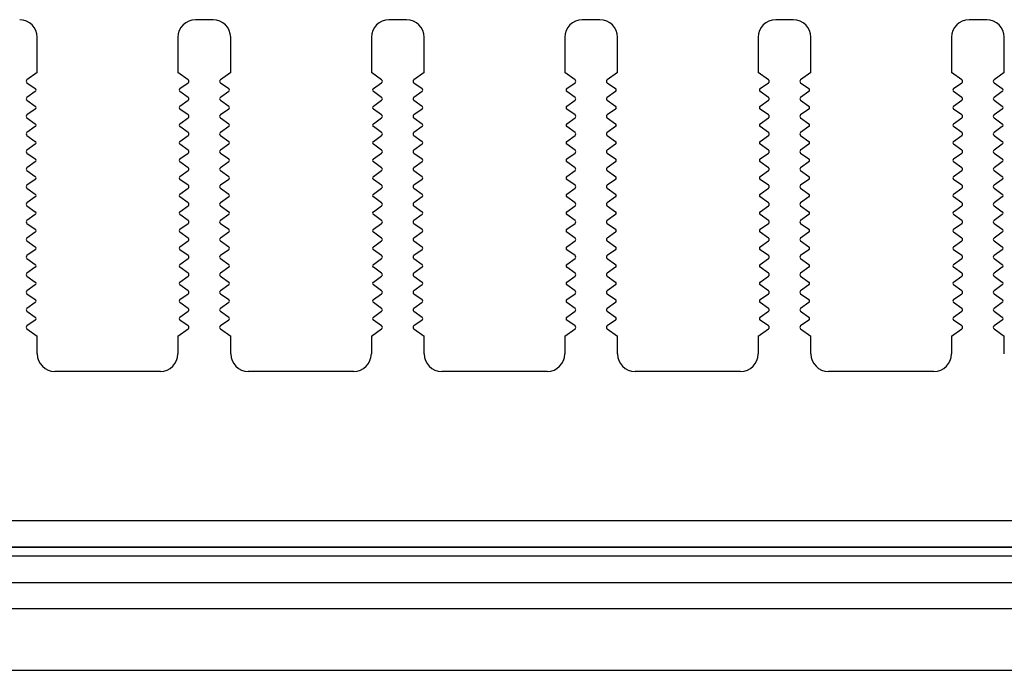
# Model space of a CAD drawing. Units: millimetres. Extents: x -3127949 to 14359414, y -700139 to 473537.
# Drawn here: x 7437 to 7493, y 6332 to 6369 of the extents above; entities that cross this region are included whole.
import ezdxf

# ---------------------------------------------------------------- set-up
doc = ezdxf.new("R2010")
doc.units = ezdxf.units.MM
doc.header["$LTSCALE"] = 65.395
for name, color, linetype in [('KOD1917-0110DXF_CONTINUOUS_LINE', 7, 'CONTINUOUS'), ('KOD1917-0210DXF_CONTINUOUS_LINE', 7, 'CONTINUOUS'), ('KOD1917-0630DXF_CONTINUOUS_LINE', 7, 'CONTINUOUS')]:
    doc.layers.add(name, color=color, linetype=linetype)

msp = doc.modelspace()

# ---------------------------------------------------------------- linework, layer by layer
at = {"layer": 'KOD1917-0110DXF_CONTINUOUS_LINE', "color": 0, "linetype": 'Continuous'}
for p, q in [((7448.281, 6368.696), (7447.281, 6368.696)), ((7459.281, 6368.696), (7458.281, 6368.696)), ((7470.281, 6368.696), (7469.281, 6368.696)), ((7481.281, 6368.696), (7480.281, 6368.696)), ((7492.281, 6368.696), (7491.281, 6368.696)), ((7438.281, 6365.696), (7438.281, 6367.696)), ((7446.281, 6367.696), (7446.281, 6365.696)), ((7449.281, 6365.696), (7449.281, 6367.696)), ((7457.281, 6367.696), (7457.281, 6365.696)), ((7460.281, 6365.696), (7460.281, 6367.696)), ((7468.281, 6367.696), (7468.281, 6365.696)), ((7471.281, 6365.696), (7471.281, 6367.696)), ((7479.281, 6367.696), (7479.281, 6365.696)), ((7482.281, 6365.696), (7482.281, 6367.696)), ((7490.281, 6367.696), (7490.281, 6365.696)), ((7493.281, 6365.696), (7493.281, 6367.696)), ((7438.281, 6365.696), (7437.695, 6365.278)), ((7446.867, 6365.278), (7446.281, 6365.696)), ((7449.281, 6365.696), (7448.695, 6365.278)), ((7457.867, 6365.278), (7457.281, 6365.696)), ((7460.281, 6365.696), (7459.695, 6365.278)), ((7468.867, 6365.278), (7468.281, 6365.696)), ((7471.281, 6365.696), (7470.695, 6365.278)), ((7479.867, 6365.278), (7479.281, 6365.696)), ((7482.281, 6365.696), (7481.695, 6365.278)), ((7490.867, 6365.278), (7490.281, 6365.696)), ((7493.281, 6365.696), (7492.695, 6365.278)), ((7437.695, 6365.115), (7438.167, 6364.778)), ((7446.395, 6364.778), (7446.867, 6365.115)), ((7448.695, 6365.115), (7449.167, 6364.778)), ((7457.395, 6364.778), (7457.867, 6365.115)), ((7459.695, 6365.115), (7460.167, 6364.778)), ((7468.395, 6364.778), (7468.867, 6365.115)), ((7470.695, 6365.115), (7471.167, 6364.778)), ((7479.395, 6364.778), (7479.867, 6365.115)), ((7481.695, 6365.115), (7482.167, 6364.778)), ((7490.395, 6364.778), (7490.867, 6365.115)), ((7492.695, 6365.115), (7493.167, 6364.778)), ((7438.167, 6364.615), (7437.695, 6364.278)), ((7446.867, 6364.278), (7446.395, 6364.615)), ((7449.167, 6364.615), (7448.695, 6364.278)), ((7457.867, 6364.278), (7457.395, 6364.615)), ((7460.167, 6364.615), (7459.695, 6364.278)), ((7468.867, 6364.278), (7468.395, 6364.615)), ((7471.167, 6364.615), (7470.695, 6364.278)), ((7479.867, 6364.278), (7479.395, 6364.615)), ((7482.167, 6364.615), (7481.695, 6364.278)), ((7490.867, 6364.278), (7490.395, 6364.615)), ((7493.167, 6364.615), (7492.695, 6364.278)), ((7437.695, 6364.115), (7438.167, 6363.778)), ((7446.395, 6363.778), (7446.867, 6364.115)), ((7448.695, 6364.115), (7449.167, 6363.778)), ((7457.395, 6363.778), (7457.867, 6364.115)), ((7459.695, 6364.115), (7460.167, 6363.778)), ((7468.395, 6363.778), (7468.867, 6364.115)), ((7470.695, 6364.115), (7471.167, 6363.778)), ((7479.395, 6363.778), (7479.867, 6364.115)), ((7481.695, 6364.115), (7482.167, 6363.778)), ((7490.395, 6363.778), (7490.867, 6364.115)), ((7492.695, 6364.115), (7493.167, 6363.778)), ((7438.167, 6363.615), (7437.695, 6363.278)), ((7446.867, 6363.278), (7446.395, 6363.615)), ((7449.167, 6363.615), (7448.695, 6363.278)), ((7457.867, 6363.278), (7457.395, 6363.615)), ((7460.167, 6363.615), (7459.695, 6363.278)), ((7468.867, 6363.278), (7468.395, 6363.615)), ((7471.167, 6363.615), (7470.695, 6363.278)), ((7479.867, 6363.278), (7479.395, 6363.615)), ((7482.167, 6363.615), (7481.695, 6363.278)), ((7490.867, 6363.278), (7490.395, 6363.615)), ((7493.167, 6363.615), (7492.695, 6363.278)), ((7437.695, 6363.115), (7438.167, 6362.778)), ((7446.395, 6362.778), (7446.867, 6363.115)), ((7448.695, 6363.115), (7449.167, 6362.778)), ((7457.395, 6362.778), (7457.867, 6363.115)), ((7459.695, 6363.115), (7460.167, 6362.778)), ((7468.395, 6362.778), (7468.867, 6363.115)), ((7470.695, 6363.115), (7471.167, 6362.778)), ((7479.395, 6362.778), (7479.867, 6363.115)), ((7481.695, 6363.115), (7482.167, 6362.778)), ((7490.395, 6362.778), (7490.867, 6363.115)), ((7492.695, 6363.115), (7493.167, 6362.778)), ((7438.167, 6362.615), (7437.695, 6362.278)), ((7446.867, 6362.278), (7446.395, 6362.615)), ((7449.167, 6362.615), (7448.695, 6362.278)), ((7457.867, 6362.278), (7457.395, 6362.615)), ((7460.167, 6362.615), (7459.695, 6362.278)), ((7468.867, 6362.278), (7468.395, 6362.615)), ((7471.167, 6362.615), (7470.695, 6362.278)), ((7479.867, 6362.278), (7479.395, 6362.615)), ((7482.167, 6362.615), (7481.695, 6362.278)), ((7490.867, 6362.278), (7490.395, 6362.615)), ((7493.167, 6362.615), (7492.695, 6362.278)), ((7437.695, 6362.115), (7438.167, 6361.778)), ((7438.167, 6361.615), (7437.695, 6361.278)), ((7446.395, 6361.778), (7446.867, 6362.115)), ((7446.867, 6361.278), (7446.395, 6361.615)), ((7448.695, 6362.115), (7449.167, 6361.778)), ((7449.167, 6361.615), (7448.695, 6361.278)), ((7457.395, 6361.778), (7457.867, 6362.115)), ((7457.867, 6361.278), (7457.395, 6361.615)), ((7459.695, 6362.115), (7460.167, 6361.778)), ((7460.167, 6361.615), (7459.695, 6361.278)), ((7468.395, 6361.778), (7468.867, 6362.115)), ((7468.867, 6361.278), (7468.395, 6361.615)), ((7470.695, 6362.115), (7471.167, 6361.778)), ((7471.167, 6361.615), (7470.695, 6361.278)), ((7479.395, 6361.778), (7479.867, 6362.115)), ((7479.867, 6361.278), (7479.395, 6361.615)), ((7481.695, 6362.115), (7482.167, 6361.778)), ((7482.167, 6361.615), (7481.695, 6361.278)), ((7490.395, 6361.778), (7490.867, 6362.115)), ((7490.867, 6361.278), (7490.395, 6361.615)), ((7492.695, 6362.115), (7493.167, 6361.778)), ((7493.167, 6361.615), (7492.695, 6361.278)), ((7437.695, 6361.115), (7438.167, 6360.778)), ((7446.395, 6360.778), (7446.867, 6361.115)), ((7448.695, 6361.115), (7449.167, 6360.778)), ((7457.395, 6360.778), (7457.867, 6361.115)), ((7459.695, 6361.115), (7460.167, 6360.778)), ((7468.395, 6360.778), (7468.867, 6361.115)), ((7470.695, 6361.115), (7471.167, 6360.778)), ((7479.395, 6360.778), (7479.867, 6361.115)), ((7481.695, 6361.115), (7482.167, 6360.778)), ((7490.395, 6360.778), (7490.867, 6361.115)), ((7492.695, 6361.115), (7493.167, 6360.778)), ((7438.167, 6360.615), (7437.695, 6360.278)), ((7446.867, 6360.278), (7446.395, 6360.615)), ((7449.167, 6360.615), (7448.695, 6360.278)), ((7457.867, 6360.278), (7457.395, 6360.615)), ((7460.167, 6360.615), (7459.695, 6360.278)), ((7468.867, 6360.278), (7468.395, 6360.615)), ((7471.167, 6360.615), (7470.695, 6360.278)), ((7479.867, 6360.278), (7479.395, 6360.615)), ((7482.167, 6360.615), (7481.695, 6360.278)), ((7490.867, 6360.278), (7490.395, 6360.615)), ((7493.167, 6360.615), (7492.695, 6360.278)), ((7437.695, 6360.115), (7438.167, 6359.778)), ((7446.395, 6359.778), (7446.867, 6360.115)), ((7448.695, 6360.115), (7449.167, 6359.778)), ((7457.395, 6359.778), (7457.867, 6360.115)), ((7459.695, 6360.115), (7460.167, 6359.778)), ((7468.395, 6359.778), (7468.867, 6360.115)), ((7470.695, 6360.115), (7471.167, 6359.778)), ((7479.395, 6359.778), (7479.867, 6360.115)), ((7481.695, 6360.115), (7482.167, 6359.778)), ((7490.395, 6359.778), (7490.867, 6360.115)), ((7492.695, 6360.115), (7493.167, 6359.778)), ((7438.167, 6359.615), (7437.695, 6359.278)), ((7446.867, 6359.278), (7446.395, 6359.615)), ((7449.167, 6359.615), (7448.695, 6359.278)), ((7457.867, 6359.278), (7457.395, 6359.615)), ((7460.167, 6359.615), (7459.695, 6359.278)), ((7468.867, 6359.278), (7468.395, 6359.615)), ((7471.167, 6359.615), (7470.695, 6359.278)), ((7479.867, 6359.278), (7479.395, 6359.615)), ((7482.167, 6359.615), (7481.695, 6359.278)), ((7490.867, 6359.278), (7490.395, 6359.615)), ((7493.167, 6359.615), (7492.695, 6359.278)), ((7437.695, 6359.115), (7438.167, 6358.778)), ((7446.395, 6358.778), (7446.867, 6359.115)), ((7448.695, 6359.115), (7449.167, 6358.778)), ((7457.395, 6358.778), (7457.867, 6359.115)), ((7459.695, 6359.115), (7460.167, 6358.778)), ((7468.395, 6358.778), (7468.867, 6359.115)), ((7470.695, 6359.115), (7471.167, 6358.778)), ((7479.395, 6358.778), (7479.867, 6359.115)), ((7481.695, 6359.115), (7482.167, 6358.778)), ((7490.395, 6358.778), (7490.867, 6359.115)), ((7492.695, 6359.115), (7493.167, 6358.778)), ((7438.167, 6358.615), (7437.695, 6358.278)), ((7446.867, 6358.278), (7446.395, 6358.615)), ((7449.167, 6358.615), (7448.695, 6358.278)), ((7457.867, 6358.278), (7457.395, 6358.615)), ((7460.167, 6358.615), (7459.695, 6358.278)), ((7468.867, 6358.278), (7468.395, 6358.615)), ((7471.167, 6358.615), (7470.695, 6358.278)), ((7479.867, 6358.278), (7479.395, 6358.615)), ((7482.167, 6358.615), (7481.695, 6358.278)), ((7490.867, 6358.278), (7490.395, 6358.615)), ((7493.167, 6358.615), (7492.695, 6358.278)), ((7437.695, 6358.115), (7438.167, 6357.778)), ((7446.395, 6357.778), (7446.867, 6358.115)), ((7448.695, 6358.115), (7449.167, 6357.778)), ((7457.395, 6357.778), (7457.867, 6358.115)), ((7459.695, 6358.115), (7460.167, 6357.778)), ((7468.395, 6357.778), (7468.867, 6358.115)), ((7470.695, 6358.115), (7471.167, 6357.778)), ((7479.395, 6357.778), (7479.867, 6358.115)), ((7481.695, 6358.115), (7482.167, 6357.778)), ((7490.395, 6357.778), (7490.867, 6358.115)), ((7492.695, 6358.115), (7493.167, 6357.778)), ((7438.167, 6357.615), (7437.695, 6357.278)), ((7446.867, 6357.278), (7446.395, 6357.615)), ((7449.167, 6357.615), (7448.695, 6357.278)), ((7457.867, 6357.278), (7457.395, 6357.615)), ((7460.167, 6357.615), (7459.695, 6357.278)), ((7468.867, 6357.278), (7468.395, 6357.615)), ((7471.167, 6357.615), (7470.695, 6357.278)), ((7479.867, 6357.278), (7479.395, 6357.615)), ((7482.167, 6357.615), (7481.695, 6357.278)), ((7490.867, 6357.278), (7490.395, 6357.615)), ((7493.167, 6357.615), (7492.695, 6357.278)), ((7437.695, 6357.115), (7438.167, 6356.778)), ((7438.167, 6356.615), (7437.695, 6356.278)), ((7446.395, 6356.778), (7446.867, 6357.115)), ((7446.867, 6356.278), (7446.395, 6356.615)), ((7448.695, 6357.115), (7449.167, 6356.778)), ((7449.167, 6356.615), (7448.695, 6356.278)), ((7457.395, 6356.778), (7457.867, 6357.115)), ((7457.867, 6356.278), (7457.395, 6356.615)), ((7459.695, 6357.115), (7460.167, 6356.778)), ((7460.167, 6356.615), (7459.695, 6356.278)), ((7468.395, 6356.778), (7468.867, 6357.115)), ((7468.867, 6356.278), (7468.395, 6356.615)), ((7470.695, 6357.115), (7471.167, 6356.778)), ((7471.167, 6356.615), (7470.695, 6356.278)), ((7479.395, 6356.778), (7479.867, 6357.115)), ((7479.867, 6356.278), (7479.395, 6356.615)), ((7481.695, 6357.115), (7482.167, 6356.778)), ((7482.167, 6356.615), (7481.695, 6356.278)), ((7490.395, 6356.778), (7490.867, 6357.115)), ((7490.867, 6356.278), (7490.395, 6356.615)), ((7492.695, 6357.115), (7493.167, 6356.778)), ((7493.167, 6356.615), (7492.695, 6356.278)), ((7437.695, 6356.115), (7438.167, 6355.778)), ((7446.395, 6355.778), (7446.867, 6356.115)), ((7448.695, 6356.115), (7449.167, 6355.778)), ((7457.395, 6355.778), (7457.867, 6356.115)), ((7459.695, 6356.115), (7460.167, 6355.778)), ((7468.395, 6355.778), (7468.867, 6356.115)), ((7470.695, 6356.115), (7471.167, 6355.778)), ((7479.395, 6355.778), (7479.867, 6356.115)), ((7481.695, 6356.115), (7482.167, 6355.778)), ((7490.395, 6355.778), (7490.867, 6356.115)), ((7492.695, 6356.115), (7493.167, 6355.778)), ((7438.167, 6355.615), (7437.695, 6355.278)), ((7446.867, 6355.278), (7446.395, 6355.615)), ((7449.167, 6355.615), (7448.695, 6355.278)), ((7457.867, 6355.278), (7457.395, 6355.615)), ((7460.167, 6355.615), (7459.695, 6355.278)), ((7468.867, 6355.278), (7468.395, 6355.615)), ((7471.167, 6355.615), (7470.695, 6355.278)), ((7479.867, 6355.278), (7479.395, 6355.615)), ((7482.167, 6355.615), (7481.695, 6355.278)), ((7490.867, 6355.278), (7490.395, 6355.615)), ((7493.167, 6355.615), (7492.695, 6355.278)), ((7437.695, 6355.115), (7438.167, 6354.778)), ((7446.395, 6354.778), (7446.867, 6355.115)), ((7448.695, 6355.115), (7449.167, 6354.778)), ((7457.395, 6354.778), (7457.867, 6355.115)), ((7459.695, 6355.115), (7460.167, 6354.778)), ((7468.395, 6354.778), (7468.867, 6355.115)), ((7470.695, 6355.115), (7471.167, 6354.778)), ((7479.395, 6354.778), (7479.867, 6355.115)), ((7481.695, 6355.115), (7482.167, 6354.778)), ((7490.395, 6354.778), (7490.867, 6355.115)), ((7492.695, 6355.115), (7493.167, 6354.778)), ((7438.167, 6354.615), (7437.695, 6354.278)), ((7446.867, 6354.278), (7446.395, 6354.615)), ((7449.167, 6354.615), (7448.695, 6354.278)), ((7457.867, 6354.278), (7457.395, 6354.615)), ((7460.167, 6354.615), (7459.695, 6354.278)), ((7468.867, 6354.278), (7468.395, 6354.615)), ((7471.167, 6354.615), (7470.695, 6354.278)), ((7479.867, 6354.278), (7479.395, 6354.615)), ((7482.167, 6354.615), (7481.695, 6354.278)), ((7490.867, 6354.278), (7490.395, 6354.615)), ((7493.167, 6354.615), (7492.695, 6354.278)), ((7437.695, 6354.115), (7438.167, 6353.778)), ((7446.395, 6353.778), (7446.867, 6354.115)), ((7448.695, 6354.115), (7449.167, 6353.778)), ((7457.395, 6353.778), (7457.867, 6354.115)), ((7459.695, 6354.115), (7460.167, 6353.778)), ((7468.395, 6353.778), (7468.867, 6354.115)), ((7470.695, 6354.115), (7471.167, 6353.778)), ((7479.395, 6353.778), (7479.867, 6354.115)), ((7481.695, 6354.115), (7482.167, 6353.778)), ((7490.395, 6353.778), (7490.867, 6354.115)), ((7492.695, 6354.115), (7493.167, 6353.778)), ((7438.167, 6353.615), (7437.695, 6353.278)), ((7446.867, 6353.278), (7446.395, 6353.615)), ((7449.167, 6353.615), (7448.695, 6353.278)), ((7457.867, 6353.278), (7457.395, 6353.615)), ((7460.167, 6353.615), (7459.695, 6353.278)), ((7468.867, 6353.278), (7468.395, 6353.615)), ((7471.167, 6353.615), (7470.695, 6353.278)), ((7479.867, 6353.278), (7479.395, 6353.615)), ((7482.167, 6353.615), (7481.695, 6353.278)), ((7490.867, 6353.278), (7490.395, 6353.615)), ((7493.167, 6353.615), (7492.695, 6353.278)), ((7437.695, 6353.115), (7438.167, 6352.778)), ((7446.395, 6352.778), (7446.867, 6353.115)), ((7448.695, 6353.115), (7449.167, 6352.778)), ((7457.395, 6352.778), (7457.867, 6353.115)), ((7459.695, 6353.115), (7460.167, 6352.778)), ((7468.395, 6352.778), (7468.867, 6353.115)), ((7470.695, 6353.115), (7471.167, 6352.778)), ((7479.395, 6352.778), (7479.867, 6353.115)), ((7481.695, 6353.115), (7482.167, 6352.778)), ((7490.395, 6352.778), (7490.867, 6353.115)), ((7492.695, 6353.115), (7493.167, 6352.778)), ((7438.167, 6352.615), (7437.695, 6352.278)), ((7437.695, 6352.115), (7438.167, 6351.778)), ((7446.867, 6352.278), (7446.395, 6352.615)), ((7446.395, 6351.778), (7446.867, 6352.115)), ((7449.167, 6352.615), (7448.695, 6352.278)), ((7448.695, 6352.115), (7449.167, 6351.778)), ((7457.867, 6352.278), (7457.395, 6352.615)), ((7457.395, 6351.778), (7457.867, 6352.115)), ((7460.167, 6352.615), (7459.695, 6352.278)), ((7459.695, 6352.115), (7460.167, 6351.778)), ((7468.867, 6352.278), (7468.395, 6352.615)), ((7468.395, 6351.778), (7468.867, 6352.115)), ((7471.167, 6352.615), (7470.695, 6352.278)), ((7470.695, 6352.115), (7471.167, 6351.778)), ((7479.867, 6352.278), (7479.395, 6352.615)), ((7479.395, 6351.778), (7479.867, 6352.115)), ((7482.167, 6352.615), (7481.695, 6352.278)), ((7481.695, 6352.115), (7482.167, 6351.778)), ((7490.867, 6352.278), (7490.395, 6352.615)), ((7490.395, 6351.778), (7490.867, 6352.115)), ((7493.167, 6352.615), (7492.695, 6352.278)), ((7492.695, 6352.115), (7493.167, 6351.778)), ((7438.167, 6351.615), (7437.695, 6351.278)), ((7446.867, 6351.278), (7446.395, 6351.615)), ((7449.167, 6351.615), (7448.695, 6351.278)), ((7457.867, 6351.278), (7457.395, 6351.615)), ((7460.167, 6351.615), (7459.695, 6351.278)), ((7468.867, 6351.278), (7468.395, 6351.615)), ((7471.167, 6351.615), (7470.695, 6351.278)), ((7479.867, 6351.278), (7479.395, 6351.615)), ((7482.167, 6351.615), (7481.695, 6351.278)), ((7490.867, 6351.278), (7490.395, 6351.615)), ((7493.167, 6351.615), (7492.695, 6351.278)), ((7437.695, 6351.115), (7438.281, 6350.696)), ((7446.281, 6350.696), (7446.867, 6351.115)), ((7448.695, 6351.115), (7449.281, 6350.696)), ((7457.281, 6350.696), (7457.867, 6351.115)), ((7459.695, 6351.115), (7460.281, 6350.696)), ((7468.281, 6350.696), (7468.867, 6351.115)), ((7470.695, 6351.115), (7471.281, 6350.696)), ((7479.281, 6350.696), (7479.867, 6351.115)), ((7481.695, 6351.115), (7482.281, 6350.696)), ((7490.281, 6350.696), (7490.867, 6351.115)), ((7492.695, 6351.115), (7493.281, 6350.696)), ((7438.281, 6349.696), (7438.281, 6350.696)), ((7446.281, 6350.696), (7446.281, 6349.696)), ((7449.281, 6349.696), (7449.281, 6350.696)), ((7457.281, 6350.696), (7457.281, 6349.696)), ((7460.281, 6349.696), (7460.281, 6350.696)), ((7468.281, 6350.696), (7468.281, 6349.696)), ((7471.281, 6349.696), (7471.281, 6350.696)), ((7479.281, 6350.696), (7479.281, 6349.696)), ((7482.281, 6349.696), (7482.281, 6350.696)), ((7490.281, 6350.696), (7490.281, 6349.696)), ((7493.281, 6349.696), (7493.281, 6350.696)), ((7445.281, 6348.696), (7439.281, 6348.696)), ((7456.281, 6348.696), (7450.281, 6348.696)), ((7467.281, 6348.696), (7461.281, 6348.696)), ((7478.281, 6348.696), (7472.281, 6348.696)), ((7489.281, 6348.696), (7483.281, 6348.696))]:
    msp.add_line(p, q, dxfattribs=at)
for centre, radius, start, end in [((7437.281, 6367.696), 1, 0, 90), ((7447.281, 6367.696), 1, 90, 180), ((7448.281, 6367.696), 1, 0, 90), ((7458.281, 6367.696), 1, 90, 180), ((7459.281, 6367.696), 1, 0, 90), ((7469.281, 6367.696), 1, 90, 180), ((7470.281, 6367.696), 1, 0, 90), ((7480.281, 6367.696), 1, 90, 180), ((7481.281, 6367.696), 1, 0, 90), ((7491.281, 6367.696), 1, 90, 180), ((7492.281, 6367.696), 1, 0, 90), ((7437.753, 6365.196), 0.1, 125.5377, 234.4623), ((7446.809, 6365.196), 0.1, 305.5377, 54.4623), ((7448.753, 6365.196), 0.1, 125.5377, 234.4623), ((7457.809, 6365.196), 0.1, 305.5377, 54.4623), ((7459.753, 6365.196), 0.1, 125.5377, 234.4623), ((7468.809, 6365.196), 0.1, 305.5377, 54.4623), ((7470.753, 6365.196), 0.1, 125.5377, 234.4623), ((7479.809, 6365.196), 0.1, 305.5377, 54.4623), ((7481.753, 6365.196), 0.1, 125.5377, 234.4623), ((7490.809, 6365.196), 0.1, 305.5377, 54.4623), ((7492.753, 6365.196), 0.1, 125.5377, 234.4623), ((7438.109, 6364.696), 0.1, 305.5377, 54.4623), ((7446.453, 6364.696), 0.1, 125.5377, 234.4623), ((7449.109, 6364.696), 0.1, 305.5377, 54.4623), ((7457.453, 6364.696), 0.1, 125.5377, 234.4623), ((7460.109, 6364.696), 0.1, 305.5377, 54.4623), ((7468.453, 6364.696), 0.1, 125.5377, 234.4623), ((7471.109, 6364.696), 0.1, 305.5377, 54.4623), ((7479.453, 6364.696), 0.1, 125.5377, 234.4623), ((7482.109, 6364.696), 0.1, 305.5377, 54.4623), ((7490.453, 6364.696), 0.1, 125.5377, 234.4623), ((7493.109, 6364.696), 0.1, 305.5377, 54.4623), ((7437.753, 6364.196), 0.1, 125.5377, 234.4623), ((7446.809, 6364.196), 0.1, 305.5377, 54.4623), ((7448.753, 6364.196), 0.1, 125.5377, 234.4623), ((7457.809, 6364.196), 0.1, 305.5377, 54.4623), ((7459.753, 6364.196), 0.1, 125.5377, 234.4623), ((7468.809, 6364.196), 0.1, 305.5377, 54.4623), ((7470.753, 6364.196), 0.1, 125.5377, 234.4623), ((7479.809, 6364.196), 0.1, 305.5377, 54.4623), ((7481.753, 6364.196), 0.1, 125.5377, 234.4623), ((7490.809, 6364.196), 0.1, 305.5377, 54.4623), ((7492.753, 6364.196), 0.1, 125.5377, 234.4623), ((7438.109, 6363.696), 0.1, 305.5377, 54.4623), ((7446.453, 6363.696), 0.1, 125.5377, 234.4623), ((7449.109, 6363.696), 0.1, 305.5377, 54.4623), ((7457.453, 6363.696), 0.1, 125.5377, 234.4623), ((7460.109, 6363.696), 0.1, 305.5377, 54.4623), ((7468.453, 6363.696), 0.1, 125.5377, 234.4623), ((7471.109, 6363.696), 0.1, 305.5377, 54.4623), ((7479.453, 6363.696), 0.1, 125.5377, 234.4623), ((7482.109, 6363.696), 0.1, 305.5377, 54.4623), ((7490.453, 6363.696), 0.1, 125.5377, 234.4623), ((7493.109, 6363.696), 0.1, 305.5377, 54.4623), ((7437.753, 6363.196), 0.1, 125.5377, 234.4623), ((7438.109, 6362.696), 0.1, 305.5377, 54.4623), ((7446.453, 6362.696), 0.1, 125.5377, 234.4623), ((7446.809, 6363.196), 0.1, 305.5377, 54.4623), ((7448.753, 6363.196), 0.1, 125.5377, 234.4623), ((7449.109, 6362.696), 0.1, 305.5377, 54.4623), ((7457.453, 6362.696), 0.1, 125.5377, 234.4623), ((7457.809, 6363.196), 0.1, 305.5377, 54.4623), ((7459.753, 6363.196), 0.1, 125.5377, 234.4623), ((7460.109, 6362.696), 0.1, 305.5377, 54.4623), ((7468.453, 6362.696), 0.1, 125.5377, 234.4623), ((7468.809, 6363.196), 0.1, 305.5377, 54.4623), ((7470.753, 6363.196), 0.1, 125.5377, 234.4623), ((7471.109, 6362.696), 0.1, 305.5377, 54.4623), ((7479.453, 6362.696), 0.1, 125.5377, 234.4623), ((7479.809, 6363.196), 0.1, 305.5377, 54.4623), ((7481.753, 6363.196), 0.1, 125.5377, 234.4623), ((7482.109, 6362.696), 0.1, 305.5377, 54.4623), ((7490.453, 6362.696), 0.1, 125.5377, 234.4623), ((7490.809, 6363.196), 0.1, 305.5377, 54.4623), ((7492.753, 6363.196), 0.1, 125.5377, 234.4623), ((7493.109, 6362.696), 0.1, 305.5377, 54.4623), ((7437.753, 6362.196), 0.1, 125.5377, 234.4623), ((7446.809, 6362.196), 0.1, 305.5377, 54.4623), ((7448.753, 6362.196), 0.1, 125.5377, 234.4623), ((7457.809, 6362.196), 0.1, 305.5377, 54.4623), ((7459.753, 6362.196), 0.1, 125.5377, 234.4623), ((7468.809, 6362.196), 0.1, 305.5377, 54.4623), ((7470.753, 6362.196), 0.1, 125.5377, 234.4623), ((7479.809, 6362.196), 0.1, 305.5377, 54.4623), ((7481.753, 6362.196), 0.1, 125.5377, 234.4623), ((7490.809, 6362.196), 0.1, 305.5377, 54.4623), ((7492.753, 6362.196), 0.1, 125.5377, 234.4623), ((7438.109, 6361.696), 0.1, 305.5377, 54.4623), ((7446.453, 6361.696), 0.1, 125.5377, 234.4623), ((7449.109, 6361.696), 0.1, 305.5377, 54.4623), ((7457.453, 6361.696), 0.1, 125.5377, 234.4623), ((7460.109, 6361.696), 0.1, 305.5377, 54.4623), ((7468.453, 6361.696), 0.1, 125.5377, 234.4623), ((7471.109, 6361.696), 0.1, 305.5377, 54.4623), ((7479.453, 6361.696), 0.1, 125.5377, 234.4623), ((7482.109, 6361.696), 0.1, 305.5377, 54.4623), ((7490.453, 6361.696), 0.1, 125.5377, 234.4623), ((7493.109, 6361.696), 0.1, 305.5377, 54.4623), ((7437.753, 6361.196), 0.1, 125.5377, 234.4623), ((7446.809, 6361.196), 0.1, 305.5377, 54.4623), ((7448.753, 6361.196), 0.1, 125.5377, 234.4623), ((7457.809, 6361.196), 0.1, 305.5377, 54.4623), ((7459.753, 6361.196), 0.1, 125.5377, 234.4623), ((7468.809, 6361.196), 0.1, 305.5377, 54.4623), ((7470.753, 6361.196), 0.1, 125.5377, 234.4623), ((7479.809, 6361.196), 0.1, 305.5377, 54.4623), ((7481.753, 6361.196), 0.1, 125.5377, 234.4623), ((7490.809, 6361.196), 0.1, 305.5377, 54.4623), ((7492.753, 6361.196), 0.1, 125.5377, 234.4623), ((7438.109, 6360.696), 0.1, 305.5377, 54.4623), ((7446.453, 6360.696), 0.1, 125.5377, 234.4623), ((7449.109, 6360.696), 0.1, 305.5377, 54.4623), ((7457.453, 6360.696), 0.1, 125.5377, 234.4623), ((7460.109, 6360.696), 0.1, 305.5377, 54.4623), ((7468.453, 6360.696), 0.1, 125.5377, 234.4623), ((7471.109, 6360.696), 0.1, 305.5377, 54.4623), ((7479.453, 6360.696), 0.1, 125.5377, 234.4623), ((7482.109, 6360.696), 0.1, 305.5377, 54.4623), ((7490.453, 6360.696), 0.1, 125.5377, 234.4623), ((7493.109, 6360.696), 0.1, 305.5377, 54.4623), ((7437.753, 6360.196), 0.1, 125.5377, 234.4623), ((7446.809, 6360.196), 0.1, 305.5377, 54.4623), ((7448.753, 6360.196), 0.1, 125.5377, 234.4623), ((7457.809, 6360.196), 0.1, 305.5377, 54.4623), ((7459.753, 6360.196), 0.1, 125.5377, 234.4623), ((7468.809, 6360.196), 0.1, 305.5377, 54.4623), ((7470.753, 6360.196), 0.1, 125.5377, 234.4623), ((7479.809, 6360.196), 0.1, 305.5377, 54.4623), ((7481.753, 6360.196), 0.1, 125.5377, 234.4623), ((7490.809, 6360.196), 0.1, 305.5377, 54.4623), ((7492.753, 6360.196), 0.1, 125.5377, 234.4623), ((7438.109, 6359.696), 0.1, 305.5377, 54.4623), ((7446.453, 6359.696), 0.1, 125.5377, 234.4623), ((7449.109, 6359.696), 0.1, 305.5377, 54.4623), ((7457.453, 6359.696), 0.1, 125.5377, 234.4623), ((7460.109, 6359.696), 0.1, 305.5377, 54.4623), ((7468.453, 6359.696), 0.1, 125.5377, 234.4623), ((7471.109, 6359.696), 0.1, 305.5377, 54.4623), ((7479.453, 6359.696), 0.1, 125.5377, 234.4623), ((7482.109, 6359.696), 0.1, 305.5377, 54.4623), ((7490.453, 6359.696), 0.1, 125.5377, 234.4623), ((7493.109, 6359.696), 0.1, 305.5377, 54.4623), ((7437.753, 6359.196), 0.1, 125.5377, 234.4623), ((7446.809, 6359.196), 0.1, 305.5377, 54.4623), ((7448.753, 6359.196), 0.1, 125.5377, 234.4623), ((7457.809, 6359.196), 0.1, 305.5377, 54.4623), ((7459.753, 6359.196), 0.1, 125.5377, 234.4623), ((7468.809, 6359.196), 0.1, 305.5377, 54.4623), ((7470.753, 6359.196), 0.1, 125.5377, 234.4623), ((7479.809, 6359.196), 0.1, 305.5377, 54.4623), ((7481.753, 6359.196), 0.1, 125.5377, 234.4623), ((7490.809, 6359.196), 0.1, 305.5377, 54.4623), ((7492.753, 6359.196), 0.1, 125.5377, 234.4623), ((7437.753, 6358.196), 0.1, 125.5377, 234.4623), ((7438.109, 6358.696), 0.1, 305.5377, 54.4623), ((7446.453, 6358.696), 0.1, 125.5377, 234.4623), ((7446.809, 6358.196), 0.1, 305.5377, 54.4623), ((7448.753, 6358.196), 0.1, 125.5377, 234.4623), ((7449.109, 6358.696), 0.1, 305.5377, 54.4623), ((7457.453, 6358.696), 0.1, 125.5377, 234.4623), ((7457.809, 6358.196), 0.1, 305.5377, 54.4623), ((7459.753, 6358.196), 0.1, 125.5377, 234.4623), ((7460.109, 6358.696), 0.1, 305.5377, 54.4623), ((7468.453, 6358.696), 0.1, 125.5377, 234.4623), ((7468.809, 6358.196), 0.1, 305.5377, 54.4623), ((7470.753, 6358.196), 0.1, 125.5377, 234.4623), ((7471.109, 6358.696), 0.1, 305.5377, 54.4623), ((7479.453, 6358.696), 0.1, 125.5377, 234.4623), ((7479.809, 6358.196), 0.1, 305.5377, 54.4623), ((7481.753, 6358.196), 0.1, 125.5377, 234.4623), ((7482.109, 6358.696), 0.1, 305.5377, 54.4623), ((7490.453, 6358.696), 0.1, 125.5377, 234.4623), ((7490.809, 6358.196), 0.1, 305.5377, 54.4623), ((7492.753, 6358.196), 0.1, 125.5377, 234.4623), ((7493.109, 6358.696), 0.1, 305.5377, 54.4623), ((7438.109, 6357.696), 0.1, 305.5377, 54.4623), ((7446.453, 6357.696), 0.1, 125.5377, 234.4623), ((7449.109, 6357.696), 0.1, 305.5377, 54.4623), ((7457.453, 6357.696), 0.1, 125.5377, 234.4623), ((7460.109, 6357.696), 0.1, 305.5377, 54.4623), ((7468.453, 6357.696), 0.1, 125.5377, 234.4623), ((7471.109, 6357.696), 0.1, 305.5377, 54.4623), ((7479.453, 6357.696), 0.1, 125.5377, 234.4623), ((7482.109, 6357.696), 0.1, 305.5377, 54.4623), ((7490.453, 6357.696), 0.1, 125.5377, 234.4623), ((7493.109, 6357.696), 0.1, 305.5377, 54.4623), ((7437.753, 6357.196), 0.1, 125.5377, 234.4623), ((7446.809, 6357.196), 0.1, 305.5377, 54.4623), ((7448.753, 6357.196), 0.1, 125.5377, 234.4623), ((7457.809, 6357.196), 0.1, 305.5377, 54.4623), ((7459.753, 6357.196), 0.1, 125.5377, 234.4623), ((7468.809, 6357.196), 0.1, 305.5377, 54.4623), ((7470.753, 6357.196), 0.1, 125.5377, 234.4623), ((7479.809, 6357.196), 0.1, 305.5377, 54.4623), ((7481.753, 6357.196), 0.1, 125.5377, 234.4623), ((7490.809, 6357.196), 0.1, 305.5377, 54.4623), ((7492.753, 6357.196), 0.1, 125.5377, 234.4623), ((7438.109, 6356.696), 0.1, 305.5377, 54.4623), ((7446.453, 6356.696), 0.1, 125.5377, 234.4623), ((7449.109, 6356.696), 0.1, 305.5377, 54.4623), ((7457.453, 6356.696), 0.1, 125.5377, 234.4623), ((7460.109, 6356.696), 0.1, 305.5377, 54.4623), ((7468.453, 6356.696), 0.1, 125.5377, 234.4623), ((7471.109, 6356.696), 0.1, 305.5377, 54.4623), ((7479.453, 6356.696), 0.1, 125.5377, 234.4623), ((7482.109, 6356.696), 0.1, 305.5377, 54.4623), ((7490.453, 6356.696), 0.1, 125.5377, 234.4623), ((7493.109, 6356.696), 0.1, 305.5377, 54.4623), ((7437.753, 6356.196), 0.1, 125.5377, 234.4623), ((7446.809, 6356.196), 0.1, 305.5377, 54.4623), ((7448.753, 6356.196), 0.1, 125.5377, 234.4623), ((7457.809, 6356.196), 0.1, 305.5377, 54.4623), ((7459.753, 6356.196), 0.1, 125.5377, 234.4623), ((7468.809, 6356.196), 0.1, 305.5377, 54.4623), ((7470.753, 6356.196), 0.1, 125.5377, 234.4623), ((7479.809, 6356.196), 0.1, 305.5377, 54.4623), ((7481.753, 6356.196), 0.1, 125.5377, 234.4623), ((7490.809, 6356.196), 0.1, 305.5377, 54.4623), ((7492.753, 6356.196), 0.1, 125.5377, 234.4623), ((7438.109, 6355.696), 0.1, 305.5377, 54.4623), ((7446.453, 6355.696), 0.1, 125.5377, 234.4623), ((7449.109, 6355.696), 0.1, 305.5377, 54.4623), ((7457.453, 6355.696), 0.1, 125.5377, 234.4623), ((7460.109, 6355.696), 0.1, 305.5377, 54.4623), ((7468.453, 6355.696), 0.1, 125.5377, 234.4623), ((7471.109, 6355.696), 0.1, 305.5377, 54.4623), ((7479.453, 6355.696), 0.1, 125.5377, 234.4623), ((7482.109, 6355.696), 0.1, 305.5377, 54.4623), ((7490.453, 6355.696), 0.1, 125.5377, 234.4623), ((7493.109, 6355.696), 0.1, 305.5377, 54.4623), ((7437.753, 6355.196), 0.1, 125.5377, 234.4623), ((7446.809, 6355.196), 0.1, 305.5377, 54.4623), ((7448.753, 6355.196), 0.1, 125.5377, 234.4623), ((7457.809, 6355.196), 0.1, 305.5377, 54.4623), ((7459.753, 6355.196), 0.1, 125.5377, 234.4623), ((7468.809, 6355.196), 0.1, 305.5377, 54.4623), ((7470.753, 6355.196), 0.1, 125.5377, 234.4623), ((7479.809, 6355.196), 0.1, 305.5377, 54.4623), ((7481.753, 6355.196), 0.1, 125.5377, 234.4623), ((7490.809, 6355.196), 0.1, 305.5377, 54.4623), ((7492.753, 6355.196), 0.1, 125.5377, 234.4623), ((7438.109, 6354.696), 0.1, 305.5377, 54.4623), ((7446.453, 6354.696), 0.1, 125.5377, 234.4623), ((7449.109, 6354.696), 0.1, 305.5377, 54.4623), ((7457.453, 6354.696), 0.1, 125.5377, 234.4623), ((7460.109, 6354.696), 0.1, 305.5377, 54.4623), ((7468.453, 6354.696), 0.1, 125.5377, 234.4623), ((7471.109, 6354.696), 0.1, 305.5377, 54.4623), ((7479.453, 6354.696), 0.1, 125.5377, 234.4623), ((7482.109, 6354.696), 0.1, 305.5377, 54.4623), ((7490.453, 6354.696), 0.1, 125.5377, 234.4623), ((7493.109, 6354.696), 0.1, 305.5377, 54.4623), ((7437.753, 6354.196), 0.1, 125.5377, 234.4623), ((7438.109, 6353.696), 0.1, 305.5377, 54.4623), ((7446.453, 6353.696), 0.1, 125.5377, 234.4623), ((7446.809, 6354.196), 0.1, 305.5377, 54.4623), ((7448.753, 6354.196), 0.1, 125.5377, 234.4623), ((7449.109, 6353.696), 0.1, 305.5377, 54.4623), ((7457.453, 6353.696), 0.1, 125.5377, 234.4623), ((7457.809, 6354.196), 0.1, 305.5377, 54.4623), ((7459.753, 6354.196), 0.1, 125.5377, 234.4623), ((7460.109, 6353.696), 0.1, 305.5377, 54.4623), ((7468.453, 6353.696), 0.1, 125.5377, 234.4623), ((7468.809, 6354.196), 0.1, 305.5377, 54.4623), ((7470.753, 6354.196), 0.1, 125.5377, 234.4623), ((7471.109, 6353.696), 0.1, 305.5377, 54.4623), ((7479.453, 6353.696), 0.1, 125.5377, 234.4623), ((7479.809, 6354.196), 0.1, 305.5377, 54.4623), ((7481.753, 6354.196), 0.1, 125.5377, 234.4623), ((7482.109, 6353.696), 0.1, 305.5377, 54.4623), ((7490.453, 6353.696), 0.1, 125.5377, 234.4623), ((7490.809, 6354.196), 0.1, 305.5377, 54.4623), ((7492.753, 6354.196), 0.1, 125.5377, 234.4623), ((7493.109, 6353.696), 0.1, 305.5377, 54.4623), ((7437.753, 6353.196), 0.1, 125.5377, 234.4623), ((7446.809, 6353.196), 0.1, 305.5377, 54.4623), ((7448.753, 6353.196), 0.1, 125.5377, 234.4623), ((7457.809, 6353.196), 0.1, 305.5377, 54.4623), ((7459.753, 6353.196), 0.1, 125.5377, 234.4623), ((7468.809, 6353.196), 0.1, 305.5377, 54.4623), ((7470.753, 6353.196), 0.1, 125.5377, 234.4623), ((7479.809, 6353.196), 0.1, 305.5377, 54.4623), ((7481.753, 6353.196), 0.1, 125.5377, 234.4623), ((7490.809, 6353.196), 0.1, 305.5377, 54.4623), ((7492.753, 6353.196), 0.1, 125.5377, 234.4623), ((7438.109, 6352.696), 0.1, 305.5377, 54.4623), ((7446.453, 6352.696), 0.1, 125.5377, 234.4623), ((7449.109, 6352.696), 0.1, 305.5377, 54.4623), ((7457.453, 6352.696), 0.1, 125.5377, 234.4623), ((7460.109, 6352.696), 0.1, 305.5377, 54.4623), ((7468.453, 6352.696), 0.1, 125.5377, 234.4623), ((7471.109, 6352.696), 0.1, 305.5377, 54.4623), ((7479.453, 6352.696), 0.1, 125.5377, 234.4623), ((7482.109, 6352.696), 0.1, 305.5377, 54.4623), ((7490.453, 6352.696), 0.1, 125.5377, 234.4623), ((7493.109, 6352.696), 0.1, 305.5377, 54.4623), ((7437.753, 6352.196), 0.1, 125.5377, 234.4623), ((7446.809, 6352.196), 0.1, 305.5377, 54.4623), ((7448.753, 6352.196), 0.1, 125.5377, 234.4623), ((7457.809, 6352.196), 0.1, 305.5377, 54.4623), ((7459.753, 6352.196), 0.1, 125.5377, 234.4623), ((7468.809, 6352.196), 0.1, 305.5377, 54.4623), ((7470.753, 6352.196), 0.1, 125.5377, 234.4623), ((7479.809, 6352.196), 0.1, 305.5377, 54.4623), ((7481.753, 6352.196), 0.1, 125.5377, 234.4623), ((7490.809, 6352.196), 0.1, 305.5377, 54.4623), ((7492.753, 6352.196), 0.1, 125.5377, 234.4623), ((7438.109, 6351.696), 0.1, 305.5377, 54.4623), ((7446.453, 6351.696), 0.1, 125.5377, 234.4623), ((7449.109, 6351.696), 0.1, 305.5377, 54.4623), ((7457.453, 6351.696), 0.1, 125.5377, 234.4623), ((7460.109, 6351.696), 0.1, 305.5377, 54.4623), ((7468.453, 6351.696), 0.1, 125.5377, 234.4623), ((7471.109, 6351.696), 0.1, 305.5377, 54.4623), ((7479.453, 6351.696), 0.1, 125.5377, 234.4623), ((7482.109, 6351.696), 0.1, 305.5377, 54.4623), ((7490.453, 6351.696), 0.1, 125.5377, 234.4623), ((7493.109, 6351.696), 0.1, 305.5377, 54.4623), ((7437.753, 6351.196), 0.1, 125.5377, 234.4623), ((7446.809, 6351.196), 0.1, 305.5377, 54.4623), ((7448.753, 6351.196), 0.1, 125.5377, 234.4623), ((7457.809, 6351.196), 0.1, 305.5377, 54.4623), ((7459.753, 6351.196), 0.1, 125.5377, 234.4623), ((7468.809, 6351.196), 0.1, 305.5377, 54.4623), ((7470.753, 6351.196), 0.1, 125.5377, 234.4623), ((7479.809, 6351.196), 0.1, 305.5377, 54.4623), ((7481.753, 6351.196), 0.1, 125.5377, 234.4623), ((7490.809, 6351.196), 0.1, 305.5377, 54.4623), ((7492.753, 6351.196), 0.1, 125.5377, 234.4623), ((7439.281, 6349.696), 1, 180, 270), ((7445.281, 6349.696), 1, 270, 0), ((7450.281, 6349.696), 1, 180, 270), ((7456.281, 6349.696), 1, 270, 0), ((7461.281, 6349.696), 1, 180, 270), ((7467.281, 6349.696), 1, 270, 0), ((7472.281, 6349.696), 1, 180, 270), ((7478.281, 6349.696), 1, 270, 0), ((7483.281, 6349.696), 1, 180, 270), ((7489.281, 6349.696), 1, 270, 0)]:
    msp.add_arc(centre, radius, start, end, dxfattribs=at)
at = {"layer": 'KOD1917-0210DXF_CONTINUOUS_LINE', "color": 0, "linetype": 'Continuous'}
for p, q in [((7681.581, 6340.196), (6191.981, 6340.196)), ((6178.481, 6338.696), (7695.081, 6338.696)), ((7681.581, 6338.696), (6191.981, 6338.696)), ((6178.481, 6336.696), (7695.081, 6336.696)), ((7696.781, 6335.196), (6176.781, 6335.196)), ((6176.266, 6331.696), (7697.296, 6331.696))]:
    msp.add_line(p, q, dxfattribs=at)
at = {"layer": 'KOD1917-0630DXF_CONTINUOUS_LINE', "color": 0, "linetype": 'Continuous'}
msp.add_line((7668.031, 6338.196), (6205.531, 6338.196), dxfattribs=at)

doc.saveas('drawing.dxf')
